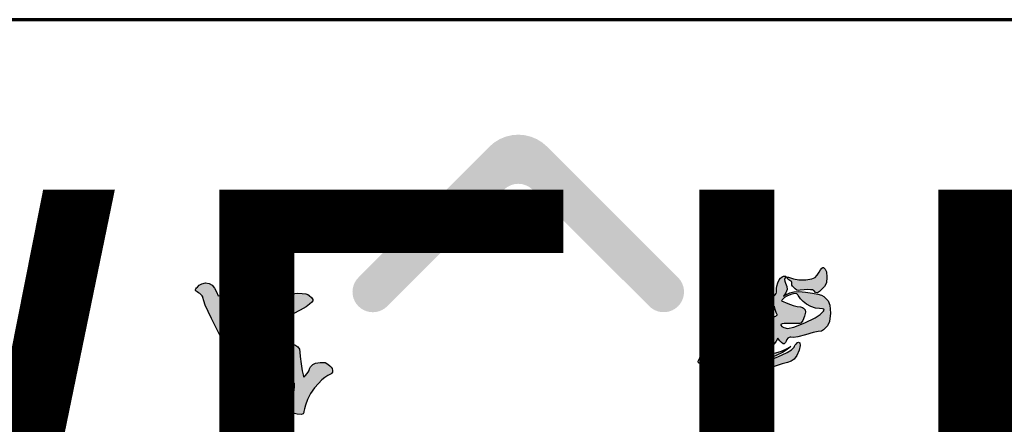
# Model space of a CAD drawing. Units: millimetres. Extents: x 49143 to 221855, y -19824 to 2562.
# Drawn here: x 108924 to 109785, y -16275 to -15921 of the extents above; entities that cross this region are included whole.
import ezdxf

# ---------------------------------------------------------------- set-up
doc = ezdxf.new("R2010")
doc.units = ezdxf.units.MM
for name, color, linetype, lineweight in [('CAXA0', 7, 'Continuous', 70), ('CAXA3', 7, 'Continuous', 25), ('CAXA4', 3, 'Continuous', 25)]:
    doc.layers.add(name, color=color, linetype=linetype, lineweight=lineweight)
doc.styles.add('标准', font='txt', dxfattribs={"width": 0.667})

# ---------------------------------------------------------------- blocks, each defined once
blk = doc.blocks.new('CAXBLOCK67', base_point=(109835.33, -16595.57))
at = {"layer": 'CAXA0', "linetype": 'Continuous', "lineweight": 25}
blk.add_hatch(color=142, dxfattribs=at).paths.add_polyline_path([(109220.42, -16146.72), (109218.6, -16148.84), (109217.14, -16151.22), (109216.08, -16153.8), (109215.42, -16156.51), (109215.21, -16159.29), (109215.42, -16162.08), (109216.08, -16164.79), (109217.14, -16167.37), (109218.6, -16169.75), (109220.42, -16171.87), (109222.54, -16173.68), (109224.92, -16175.14), (109227.5, -16176.21), (109230.21, -16176.86), (109232.99, -16177.08), (109235.78, -16176.86), (109238.49, -16176.21), (109241.07, -16175.14), (109243.45, -16173.68), (109245.57, -16171.87), (109347.47, -16069.97), (109350.17, -16067.76), (109353.24, -16066.12), (109356.58, -16065.1), (109360.05, -16064.76), (109363.52, -16065.1), (109366.85, -16066.12), (109369.93, -16067.76), (109372.62, -16069.97), (109474.52, -16171.87), (109476.9, -16173.86), (109479.58, -16175.41), (109482.5, -16176.47), (109485.55, -16177.01), (109488.65, -16177.01), (109491.71, -16176.47), (109494.62, -16175.41), (109497.3, -16173.86), (109499.68, -16171.87), (109501.67, -16169.5), (109503.22, -16166.81), (109504.28, -16163.9), (109504.82, -16160.84), (109504.82, -16157.74), (109504.28, -16154.69), (109503.22, -16151.78), (109501.67, -16149.09), (109499.68, -16146.72), (109385.2, -16032.24), (109380.96, -16028.61), (109376.2, -16025.7), (109371.04, -16023.56), (109365.61, -16022.26), (109360.05, -16021.82), (109354.48, -16022.26), (109349.05, -16023.56), (109343.9, -16025.7), (109339.14, -16028.61), (109334.89, -16032.24), (109220.42, -16146.72)], flags=0)
h = blk.add_hatch(color=2, dxfattribs=at)
h.paths.add_polyline_path([(109591.83, -16163), (109594.49, -16161.52), (109597.38, -16160.22), (109600.75, -16159.27), (109605.14, -16158.97), (109611.09, -16159.57), (109617.12, -16160.55), (109621.75, -16161.37), (109625.02, -16162.25), (109627.01, -16163.44), (109628.35, -16164.78), (109630.67, -16167.1), (109632.35, -16171), (109632.74, -16178.04), (109631.96, -16185.08), (109630.13, -16189.01), (109627.76, -16191.37), (109626.58, -16192.55), (109624.86, -16193.52), (109622.07, -16194.07), (109617.61, -16194.92), (109610.88, -16196.82), (109604.39, -16198.6), (109600.64, -16199.1), (109598.26, -16198.97), (109597.47, -16198.89), (109596.61, -16199.09), (109595.62, -16199.87), (109594.68, -16201.03), (109593.98, -16202.37), (109593.51, -16203.49), (109593.24, -16203.99), (109593.06, -16204.16), (109592.47, -16204.76), (109591.58, -16204.75), (109590.1, -16203.57), (109588.57, -16201.98), (109587.5, -16200.74), (109586.68, -16199.67), (109585.26, -16202.27), (109583.86, -16204.56), (109582.48, -16206.23), (109581.06, -16207.29), (109579.53, -16207.77), (109577.98, -16208.25), (109576.51, -16209.36), (109575.1, -16210.78), (109574.33, -16211.55), (109573.67, -16212.19), (109573.23, -16212.57), (109572.89, -16212.83), (109576.24, -16213.34), (109580.09, -16213.41), (109584.95, -16212.59), (109589.96, -16211.11), (109594.28, -16209.17), (109598.26, -16207), (109595.01, -16209.54), (109591.01, -16212.19), (109585.5, -16215.04), (109580.06, -16217.3), (109576.26, -16218.2), (109573.27, -16218.26), (109570.25, -16217.99), (109567.22, -16217.55), (109564.92, -16219.62), (109562.11, -16222.25), (109558.3, -16226), (109554.4, -16230.02), (109551.33, -16233.44), (109548.59, -16236.53), (109545.71, -16239.53), (109543, -16242.13), (109540.75, -16244.02), (109539.05, -16245.36), (109537.98, -16246.32), (109537.21, -16247.09), (109535.2, -16249.1), (109533.49, -16250.41), (109532.4, -16250.32), (109531.61, -16249.53), (109530.71, -16248.63), (109529.93, -16245.48), (109529.4, -16237.87), (109529.22, -16229.45), (109529.46, -16223.87), (109529.91, -16219.71), (109527.67, -16221.01), (109525.13, -16222.01), (109521.99, -16222.43), (109519.16, -16222.25), (109517.5, -16221.48), (109517.28, -16219.83), (109518.72, -16217.03), (109520.95, -16213.97), (109523.07, -16211.57), (109525.14, -16209.94), (109527.19, -16209.19), (109529.15, -16208.96), (109530.93, -16208.92), (109532.63, -16208.96), (109532.86, -16207.77), (109533.15, -16206.64), (109533.53, -16205.61), (109533.97, -16204.62), (109534.1, -16205.11), (109534.25, -16205.79), (109534.42, -16206.85), (109534.6, -16208.09), (109536.59, -16207.6), (109539.29, -16206.73), (109543.42, -16205.1), (109547.26, -16203.38), (109549.09, -16202.26), (109549.65, -16201.58), (109549.68, -16201.2), (109549.41, -16201.02), (109549.07, -16200.94), (109548.7, -16200.92), (109546.34, -16200.69), (109543.46, -16199.97), (109539.58, -16198.3), (109536.02, -16196.42), (109534.12, -16195.09), (109533.28, -16193.68), (109532.88, -16191.6), (109532.98, -16189.55), (109533.65, -16188.23), (109534.61, -16187.49), (109535.62, -16187.13), (109538.35, -16187.47), (109544.5, -16188.81), (109551.27, -16190.61), (109555.85, -16192.36), (109558.77, -16193.95), (109560.56, -16195.29), (109561.78, -16196.51), (109562.88, -16197.62), (109563.23, -16199.5), (109562.05, -16202.94), (109560.4, -16206.3), (109559.3, -16207.98), (109558.34, -16208.64), (109557.11, -16208.98), (109555.97, -16209.23), (109555.28, -16209.63), (109554.97, -16210.02), (109554.97, -16210.26), (109555.12, -16210.38), (109555.26, -16210.44), (109555.4, -16210.46), (109556.34, -16210.46), (109557.88, -16210.58), (109560.6, -16210.93), (109563.91, -16211.41), (109566.7, -16208.77), (109569.1, -16206.49), (109570.68, -16204.95), (109571.86, -16203.77), (109574.64, -16200.99), (109576.76, -16198.56), (109577.56, -16196.81), (109577.69, -16195.41), (109576.43, -16195.1), (109575.01, -16194.8), (109573.28, -16194.55), (109571.39, -16194.31), (109568.75, -16194.03), (109566.15, -16193.21), (109563.63, -16191.27), (109561.93, -16188.81), (109561.81, -16186.39), (109562.71, -16184.19), (109564.08, -16182.39), (109565.62, -16181.13), (109567.05, -16180.52), (109568.35, -16180.05), (109569.49, -16179.18), (109570.32, -16178.3), (109570.68, -16177.76), (109570.79, -16177.41), (109571.31, -16175.79), (109572.25, -16174.02), (109574.06, -16171.93), (109576.31, -16169.69), (109582.49, -16163.82), (109584.09, -16162.23), (109585.29, -16160.74), (109585.72, -16159.49), (109585.76, -16158.35), (109585.76, -16156.45), (109586.04, -16154.26), (109586.9, -16151.45), (109588.05, -16148.82), (109589.22, -16147.16), (109590.48, -16146.17), (109591.9, -16145.58), (109593.14, -16145.41), (109593.87, -16145.66), (109593.98, -16146.27), (109593.34, -16147.14), (109592.74, -16148.35), (109592.97, -16149.96), (109593.6, -16151.77), (109594.6, -16154.55), (109594.88, -16157.34), (109593.72, -16160.16)], flags=0)
h.paths.add_polyline_path([(109558.43, -16217.04), (109551.52, -16216.39), (109545.24, -16216.13), (109540.21, -16216.66), (109535.82, -16217.58), (109536.3, -16223.02), (109537.02, -16227.46), (109538.23, -16229.92), (109539.69, -16231.37), (109540.24, -16231.92), (109540.91, -16232.27), (109541.83, -16232.22), (109543.74, -16231), (109547.39, -16227.85), (109551.59, -16223.93), (109555.16, -16220.39)], flags=0)
h.paths.add_polyline_path([(109574.94, -16228.11), (109574.71, -16228.35), (109574.63, -16228.62), (109574.86, -16228.98), (109575.26, -16229.37), (109578.29, -16232.41), (109580.38, -16236.62), (109580.58, -16243.2), (109579.47, -16249.57), (109577.65, -16253.15), (109575.46, -16255.33), (109574.34, -16256.46), (109572.91, -16257.39), (109570.87, -16257.95), (109568.99, -16258.05), (109568.02, -16257.58), (109567.5, -16256.83), (109566.01, -16254.62), (109564.15, -16252.23), (109561.55, -16249.46), (109559.19, -16246.72), (109558.03, -16244.4), (109557.83, -16242.58), (109558.4, -16241.35), (109559.27, -16240.71), (109560, -16240.7), (109560.65, -16240.99), (109564.03, -16242.73), (109566.77, -16243.83), (109568.19, -16243.69), (109568.48, -16242.44), (109567.8, -16240.22), (109566.54, -16237.82), (109565.1, -16235.99), (109563.57, -16234.58), (109562.06, -16233.43), (109560.75, -16232.47), (109559.82, -16231.65), (109559.37, -16230.76), (109559.52, -16229.59), (109560.33, -16227.95), (109561.86, -16225.67), (109563.69, -16223.3), (109565.41, -16221.41), (109566.95, -16220.21), (109568.26, -16219.9), (109569.47, -16220.03), (109572.75, -16220.37), (109577.89, -16219.45), (109586.72, -16216.02), (109595.07, -16212.17), (109598.75, -16209.98), (109600.11, -16208.62), (109600.53, -16208.2), (109600.97, -16207.62), (109601.49, -16206.69), (109602.02, -16205.74), (109602.51, -16205.11), (109602.99, -16204.64), (109603.93, -16203.69), (109604.93, -16203.27), (109606.02, -16203.89), (109606.42, -16206.07), (109605.35, -16210.31), (109603.39, -16214.88), (109601.12, -16218.01), (109598.44, -16219.97), (109595.23, -16220.99), (109590.62, -16222.13), (109583.71, -16224.47), (109577.58, -16226.76), (109575.3, -16227.76)], flags=0)
h.paths.add_polyline_path([(109575.25, -16180.68), (109579.76, -16181.06), (109583.33, -16181.15), (109585.04, -16180.66), (109585.8, -16179.89), (109586.1, -16179.6), (109586.28, -16179.3), (109586.22, -16179.01), (109586.04, -16178.71), (109585.29, -16177.26), (109584.67, -16175.65), (109584.29, -16173.77), (109584.03, -16171.74), (109582.97, -16172.57), (109581.71, -16173.64), (109580.07, -16175.23), (109578.32, -16177.05), (109576.74, -16178.87)], flags=0)
h.paths.add_polyline_path([(109589.94, -16167.25), (109595.47, -16169.36), (109600.31, -16171.06), (109603.75, -16171.96), (109606.49, -16172.45), (109607.57, -16172.71), (109608.52, -16173.04), (109609.2, -16173.52), (109609.76, -16174.07), (109610.78, -16175.09), (109611.14, -16176.99), (109610.15, -16180.61), (109608.62, -16184.27), (109607.32, -16186.28), (109605.92, -16187.07), (109604.09, -16187.07), (109601.2, -16186.82), (109596.66, -16186.85), (109592.46, -16187.03), (109590.63, -16187.2), (109590.03, -16187.45), (109589.51, -16187.85), (109589.46, -16188.51), (109590.26, -16189.55), (109592.12, -16190.58), (109595.26, -16191.24), (109600.93, -16190.29), (109610.35, -16186.48), (109619.35, -16182.04), (109623.72, -16179.18), (109625.79, -16177.11), (109626.74, -16176.16), (109627.28, -16175.29), (109627.01, -16174.55), (109625.72, -16174.05), (109623.17, -16173.9), (109619.71, -16173.45), (109615.68, -16172.08), (109611.83, -16170.09), (109608.89, -16167.77), (109606.76, -16165.5), (109605.36, -16163.65), (109604.56, -16162.4), (109604.24, -16161.94), (109604.16, -16161.86), (109603.37, -16161.07), (109601.7, -16160.81), (109598.25, -16161.62), (109594.69, -16162.93), (109592.68, -16164.2), (109591.43, -16165.44), (109591.02, -16165.85), (109590.63, -16166.28), (109590.27, -16166.76)], flags=0)
h.paths.add_polyline_path([(109625.39, -16156.86), (109623.26, -16158.99), (109621.34, -16160.26), (109619.84, -16159.81), (109618.54, -16158.51), (109618.06, -16158.04), (109617.19, -16157.63), (109615.5, -16157.37), (109613.05, -16157.3), (109609.85, -16157.5), (109606.28, -16157.84), (109604.85, -16157.94), (109603.4, -16157.65), (109601.95, -16156.58), (109600.49, -16155.12), (109599.7, -16154.33), (109599.14, -16153.38), (109599.01, -16152.1), (109598.99, -16150.93), (109598.72, -16150.27), (109598.32, -16149.88), (109595.65, -16148.14), (109595.17, -16147.67), (109594.91, -16147.23), (109595.05, -16146.84), (109595.41, -16146.49), (109595.53, -16146.37), (109595.69, -16146.3), (109595.96, -16146.33), (109596.28, -16146.41), (109600.49, -16147.79), (109605.28, -16148.71), (109611.23, -16148.72), (109616.52, -16147.98), (109619.34, -16146.67), (109620.94, -16145.08), (109621.29, -16144.72), (109621.86, -16143.88), (109622.87, -16142.04), (109624.06, -16140.02), (109625.21, -16138.6), (109626.15, -16137.86), (109626.73, -16137.87), (109627.12, -16138.26), (109628.3, -16139.45), (109629.24, -16141.8), (109629.68, -16146.5), (109629.27, -16151.46), (109627.64, -16154.61)], flags=0)
h = blk.add_hatch(color=2, dxfattribs=at)
h.paths.add_polyline_path([(109113.07, -16194.85), (109112.74, -16198.85), (109112.7, -16199.36), (109112.55, -16199.86), (109112.18, -16200.35), (109111.71, -16200.62), (109111.22, -16200.48), (109110.73, -16200.15), (109106.93, -16191.78), (109103.89, -16184.72), (109102.36, -16180.28), (109101.59, -16177.15), (109102.09, -16176.53), (109102.56, -16175.97), (109103.01, -16175.49), (109103.44, -16175.06), (109105.1, -16173.4), (109107.48, -16172.12), (109111.31, -16171.57), (109117.56, -16172.23), (109127.22, -16174.56), (109137.73, -16177.31), (109146.54, -16179.22), (109153.54, -16180.14), (109158.64, -16179.89), (109163.39, -16178.36), (109169.37, -16175.41), (109174.78, -16172.23), (109177.79, -16169.96), (109179.6, -16168.14), (109180.5, -16167.24), (109180.65, -16166.03), (109179.28, -16164.2), (109177.41, -16162.47), (109176.05, -16161.53), (109174.31, -16161.02), (109171.29, -16160.62), (109167.27, -16160.5), (109162.54, -16160.86), (109157.1, -16161.75), (109150.96, -16163.23), (109144.95, -16164.57), (109139.93, -16165.04), (109132.87, -16164.6), (109120.74, -16163.19), (109108.72, -16161.95), (109101.97, -16162), (109097.85, -16162.69), (109096.3, -16159.16), (109094.59, -16155.97), (109092.56, -16153.45), (109090, -16151.88), (109086.69, -16151.52), (109083.51, -16152.13), (109081.35, -16153.43), (109079.69, -16155.09), (109078.91, -16155.88), (109078.29, -16156.64), (109078.02, -16157.35), (109078.11, -16158.03), (109078.57, -16158.69), (109079.41, -16159.36), (109080.64, -16160.05), (109081.97, -16160.85), (109083.12, -16161.83), (109083.95, -16162.79), (109084.32, -16163.58), (109084.46, -16164.27), (109085.25, -16167.26), (109086.59, -16171.05), (109089.07, -16176.44), (109092.1, -16182.62), (109104.05, -16206.47), (109113.31, -16226.22), (109117.2, -16237.75), (109118.4, -16245.18), (109119.09, -16248.86), (109119.85, -16251.87), (109120.78, -16253.55), (109121.78, -16254.55), (109122.14, -16254.91), (109122.58, -16255), (109123.2, -16254.55), (109124.04, -16253.27), (109125.15, -16250.83), (109126.06, -16248.03), (109126.3, -16245.67), (109125.92, -16242.94), (109124.98, -16239.07), (109123.35, -16233.76), (109120.9, -16226.72), (109118.16, -16219.25), (109115.63, -16212.62), (109113.21, -16206.41), (109115.98, -16207.3), (109118.73, -16207.74), (109121.42, -16207.3), (109123.59, -16206.81), (109124.79, -16207.12), (109125.33, -16207.76), (109125.54, -16208.26), (109125.58, -16208.7), (109126.09, -16211.73), (109126.7, -16214.66), (109127.5, -16217.4), (109128.14, -16219.69), (109128.23, -16221.28), (109128.36, -16222.72), (109129.08, -16224.57), (109130.01, -16226.27), (109130.75, -16227.27), (109131.4, -16227.92), (109133, -16229.51), (109135.16, -16230.66), (109138.47, -16230.89), (109141.76, -16230.35), (109143.85, -16229.18), (109144.94, -16226.88), (109145.21, -16222.97), (109145.08, -16218.26), (109146.18, -16219.29), (109147.19, -16220.26), (109148.01, -16221.12), (109148.74, -16221.93), (109149.41, -16225.98), (109149.54, -16229.39), (109148.62, -16231.5), (109147.16, -16232.96), (109146.53, -16233.59), (109145.52, -16233.88), (109143.77, -16233.51), (109142.08, -16233.08), (109141.25, -16233.2), (109140.86, -16233.59), (109140.26, -16234.18), (109140.68, -16235.48), (109143.1, -16238.2), (109146.53, -16241.62), (109149.07, -16244.16), (109151.95, -16246.36), (109155.53, -16247.87), (109158.71, -16248.49), (109160.43, -16248.04), (109161.08, -16247.16), (109161.06, -16246.47), (109160.71, -16245.88), (109159.19, -16243.02), (109157.67, -16239.35), (109156.12, -16234.04), (109154.57, -16227.91), (109157.11, -16230.45), (109159.61, -16233.15), (109162.03, -16236.16), (109164.41, -16239.34), (109164.61, -16241.97), (109164.37, -16245.34), (109163.27, -16250.17), (109161.96, -16254.49), (109161.1, -16256.35), (109160.47, -16256.99), (109159.48, -16257.73), (109159.01, -16258.21), (109158.83, -16259.09), (109159.25, -16260.81), (109160.12, -16262.74), (109161.31, -16264.29), (109163.41, -16265.44), (109166.99, -16266.18), (109170.39, -16266.41), (109171.97, -16266.04), (109172.5, -16265.37), (109172.74, -16264.68), (109172.84, -16263.99), (109173.29, -16261.53), (109174.15, -16258.28), (109175.83, -16253.44), (109178.41, -16248.09), (109181.94, -16243.31), (109185.58, -16239.32), (109188.45, -16236.34), (109191, -16234.1), (109193.71, -16232.37), (109196.48, -16230.9), (109197.29, -16230.44), (109197.84, -16229.63), (109197.86, -16228.1), (109197.42, -16226.42), (109196.56, -16225.14), (109195.5, -16224.08), (109193.79, -16222.37), (109191.22, -16221.18), (109186.95, -16221.05), (109182.77, -16221.69), (109180.45, -16222.82), (109179.07, -16224.2), (109178.56, -16224.72), (109178.09, -16225.45), (109177.71, -16226.63), (109177.22, -16228.03), (109176.43, -16229.44), (109175.36, -16230.9), (109174.05, -16232.42), (109172.61, -16233.98), (109172.06, -16231.93), (109171.34, -16228.45), (109170.29, -16222.12), (109169.43, -16215.68), (109169.29, -16211.89), (109168.92, -16209.52), (109167.38, -16207.31), (109164.84, -16205.56), (109161.49, -16204.57), (109158.05, -16204.72), (109155.28, -16206.4), (109153.79, -16208.57), (109154.2, -16210.2), (109155.56, -16211.56), (109156.03, -16212.04), (109156.84, -16212.65), (109158.31, -16213.53), (109160.04, -16215.67), (109161.6, -16220.05), (109163.08, -16225.55), (109155.97, -16218.12), (109150.39, -16212.27), (109147.87, -16209.56), (109146.89, -16208.41), (109147.01, -16207.82), (109147.29, -16207.04), (109147.89, -16205.87), (109148.66, -16204.51), (109150.32, -16201.44), (109151.24, -16198.81), (109150.67, -16197.07), (109149.37, -16195.77), (109148.67, -16195.06), (109147.21, -16194.33), (109144.25, -16193.56), (109141.14, -16193.31), (109139.21, -16194.12), (109137.87, -16195.46), (109137.6, -16195.73), (109137.32, -16196.03), (109137.06, -16196.38), (109136.81, -16196.76), (109135.92, -16196.11), (109134.73, -16195.31), (109132.95, -16194.24), (109130.86, -16193.01), (109131.88, -16190.57), (109132.63, -16188.23), (109132.83, -16186.08), (109132.21, -16183.98), (109130.51, -16181.79), (109127.82, -16180.07), (109124.26, -16179.4), (109120.63, -16179.93), (109117.74, -16181.79), (109115.63, -16184.5), (109114.31, -16187.58), (109113.55, -16191.03)], flags=0)
h.paths.add_polyline_path([(109134.05, -16207.08), (109132.85, -16205.8), (109131.82, -16204.97), (109131.13, -16205.03), (109130.62, -16205.54), (109130.3, -16205.86), (109130.12, -16206.72), (109130.21, -16208.67), (109130.37, -16211.32), (109130.42, -16214.25), (109130.52, -16216.66), (109130.83, -16217.74), (109131.21, -16217.98), (109131.52, -16217.87), (109131.94, -16216.81), (109132.63, -16214.17), (109133.32, -16211.14), (109133.75, -16208.91)], flags=0)
at = {"layer": 'CAXA3', "color": 2, "linetype": 'Continuous', "lineweight": 25}
for p, q in [((109078.91, -16155.88), (109079.69, -16155.09)), ((109079.69, -16155.09), (109081.35, -16153.43)), ((109081.35, -16153.43), (109083.51, -16152.13)), ((109083.51, -16152.13), (109086.69, -16151.52)), ((109086.69, -16151.52), (109090, -16151.88)), ((109090, -16151.88), (109092.56, -16153.45)), ((109092.56, -16153.45), (109094.59, -16155.97)), ((109078.02, -16157.35), (109078.29, -16156.64)), ((109078.11, -16158.03), (109078.02, -16157.35)), ((109078.57, -16158.69), (109078.11, -16158.03)), ((109078.29, -16156.64), (109078.91, -16155.88)), ((109079.41, -16159.36), (109078.57, -16158.69)), ((109080.64, -16160.05), (109079.41, -16159.36)), ((109081.97, -16160.85), (109080.64, -16160.05)), ((109083.12, -16161.83), (109081.97, -16160.85)), ((109083.95, -16162.79), (109083.12, -16161.83)), ((109084.32, -16163.58), (109083.95, -16162.79)), ((109084.46, -16164.27), (109084.32, -16163.58)), ((109094.59, -16155.97), (109096.3, -16159.16)), ((109096.3, -16159.16), (109097.85, -16162.69)), ((109097.85, -16162.69), (109101.97, -16162)), ((109101.97, -16162), (109108.72, -16161.95)), ((109108.72, -16161.95), (109120.74, -16163.19)), ((109120.74, -16163.19), (109132.87, -16164.6)), ((109144.95, -16164.57), (109150.96, -16163.23)), ((109150.96, -16163.23), (109157.1, -16161.75)), ((109157.1, -16161.75), (109162.54, -16160.86)), ((109162.54, -16160.86), (109167.27, -16160.5)), ((109167.27, -16160.5), (109171.29, -16160.62)), ((109171.29, -16160.62), (109174.31, -16161.02)), ((109174.31, -16161.02), (109176.05, -16161.53)), ((109176.05, -16161.53), (109177.41, -16162.47)), ((109177.41, -16162.47), (109179.28, -16164.2)), ((109085.25, -16167.26), (109084.46, -16164.27)), ((109086.59, -16171.05), (109085.25, -16167.26)), ((109089.07, -16176.44), (109086.59, -16171.05)), ((109107.48, -16172.12), (109105.1, -16173.4)), ((109111.31, -16171.57), (109107.48, -16172.12)), ((109117.56, -16172.23), (109111.31, -16171.57)), ((109127.22, -16174.56), (109117.56, -16172.23)), ((109132.87, -16164.6), (109139.93, -16165.04)), ((109139.93, -16165.04), (109144.95, -16164.57)), ((109174.78, -16172.23), (109169.37, -16175.41)), ((109177.79, -16169.96), (109174.78, -16172.23)), ((109179.6, -16168.14), (109177.79, -16169.96)), ((109179.28, -16164.2), (109180.65, -16166.03)), ((109180.5, -16167.24), (109179.6, -16168.14)), ((109180.65, -16166.03), (109180.5, -16167.24)), ((109092.1, -16182.62), (109089.07, -16176.44)), ((109102.09, -16176.53), (109101.59, -16177.15)), ((109101.59, -16177.15), (109102.36, -16180.28)), ((109102.56, -16175.97), (109102.09, -16176.53)), ((109102.36, -16180.28), (109103.89, -16184.72)), ((109103.01, -16175.49), (109102.56, -16175.97)), ((109103.44, -16175.06), (109103.01, -16175.49)), ((109105.1, -16173.4), (109103.44, -16175.06)), ((109117.74, -16181.79), (109120.63, -16179.93)), ((109120.63, -16179.93), (109124.26, -16179.4)), ((109124.26, -16179.4), (109127.82, -16180.07)), ((109137.73, -16177.31), (109127.22, -16174.56)), ((109127.82, -16180.07), (109130.51, -16181.79)), ((109146.54, -16179.22), (109137.73, -16177.31)), ((109153.54, -16180.14), (109146.54, -16179.22)), ((109158.64, -16179.89), (109153.54, -16180.14)), ((109163.39, -16178.36), (109158.64, -16179.89)), ((109169.37, -16175.41), (109163.39, -16178.36)), ((109104.05, -16206.47), (109092.1, -16182.62)), ((109103.89, -16184.72), (109106.93, -16191.78)), ((109113.55, -16191.03), (109114.31, -16187.58)), ((109114.31, -16187.58), (109115.63, -16184.5)), ((109115.63, -16184.5), (109117.74, -16181.79)), ((109130.51, -16181.79), (109132.21, -16183.98)), ((109132.63, -16188.23), (109131.88, -16190.57)), ((109132.21, -16183.98), (109132.83, -16186.08)), ((109132.83, -16186.08), (109132.63, -16188.23)), ((109106.93, -16191.78), (109110.73, -16200.15)), ((109112.74, -16198.85), (109113.07, -16194.85)), ((109113.07, -16194.85), (109113.55, -16191.03)), ((109131.88, -16190.57), (109130.86, -16193.01)), ((109130.86, -16193.01), (109132.95, -16194.24)), ((109132.95, -16194.24), (109134.73, -16195.31)), ((109134.73, -16195.31), (109135.92, -16196.11)), ((109135.92, -16196.11), (109136.81, -16196.76)), ((109136.81, -16196.76), (109137.06, -16196.38)), ((109137.06, -16196.38), (109137.32, -16196.03)), ((109137.32, -16196.03), (109137.6, -16195.73)), ((109137.6, -16195.73), (109137.87, -16195.46)), ((109137.87, -16195.46), (109139.21, -16194.12)), ((109139.21, -16194.12), (109141.14, -16193.31)), ((109141.14, -16193.31), (109144.25, -16193.56)), ((109144.25, -16193.56), (109147.21, -16194.33)), ((109147.21, -16194.33), (109148.67, -16195.06)), ((109148.67, -16195.06), (109149.37, -16195.77)), ((109149.37, -16195.77), (109150.67, -16197.07)), ((109150.67, -16197.07), (109151.24, -16198.81)), ((109113.31, -16226.22), (109104.05, -16206.47)), ((109110.73, -16200.15), (109111.22, -16200.48)), ((109111.22, -16200.48), (109111.71, -16200.62)), ((109111.71, -16200.62), (109112.18, -16200.35)), ((109112.18, -16200.35), (109112.55, -16199.86)), ((109112.55, -16199.86), (109112.7, -16199.36)), ((109112.7, -16199.36), (109112.74, -16198.85)), ((109115.98, -16207.3), (109113.21, -16206.41)), ((109113.21, -16206.41), (109115.63, -16212.62)), ((109123.59, -16206.81), (109121.42, -16207.3)), ((109124.79, -16207.12), (109123.59, -16206.81)), ((109147.29, -16207.04), (109147.01, -16207.82)), ((109147.89, -16205.87), (109147.29, -16207.04)), ((109148.66, -16204.51), (109147.89, -16205.87)), ((109150.32, -16201.44), (109148.66, -16204.51)), ((109151.24, -16198.81), (109150.32, -16201.44)), ((109153.79, -16208.57), (109155.28, -16206.4)), ((109155.28, -16206.4), (109158.05, -16204.72)), ((109158.05, -16204.72), (109161.49, -16204.57)), ((109161.49, -16204.57), (109164.84, -16205.56)), ((109164.84, -16205.56), (109167.38, -16207.31)), ((109115.63, -16212.62), (109118.16, -16219.25)), ((109118.73, -16207.74), (109115.98, -16207.3)), ((109121.42, -16207.3), (109118.73, -16207.74)), ((109125.33, -16207.76), (109124.79, -16207.12)), ((109125.54, -16208.26), (109125.33, -16207.76)), ((109125.58, -16208.7), (109125.54, -16208.26)), ((109126.09, -16211.73), (109125.58, -16208.7)), ((109126.7, -16214.66), (109126.09, -16211.73)), ((109127.5, -16217.4), (109126.7, -16214.66)), ((109147.01, -16207.82), (109146.89, -16208.41)), ((109146.89, -16208.41), (109147.87, -16209.56)), ((109147.87, -16209.56), (109150.39, -16212.27)), ((109150.39, -16212.27), (109155.97, -16218.12)), ((109154.2, -16210.2), (109153.79, -16208.57)), ((109155.56, -16211.56), (109154.2, -16210.2)), ((109156.03, -16212.04), (109155.56, -16211.56)), ((109156.84, -16212.65), (109156.03, -16212.04)), ((109158.31, -16213.53), (109156.84, -16212.65)), ((109160.04, -16215.67), (109158.31, -16213.53)), ((109167.38, -16207.31), (109168.92, -16209.52)), ((109168.92, -16209.52), (109169.29, -16211.89)), ((109169.29, -16211.89), (109169.43, -16215.68)), ((109118.16, -16219.25), (109120.9, -16226.72)), ((109128.14, -16219.69), (109127.5, -16217.4)), ((109128.23, -16221.28), (109128.14, -16219.69)), ((109128.36, -16222.72), (109128.23, -16221.28)), ((109129.08, -16224.57), (109128.36, -16222.72)), ((109145.21, -16222.97), (109144.94, -16226.88)), ((109146.18, -16219.29), (109145.08, -16218.26)), ((109145.08, -16218.26), (109145.21, -16222.97)), ((109147.19, -16220.26), (109146.18, -16219.29)), ((109148.01, -16221.12), (109147.19, -16220.26)), ((109148.74, -16221.93), (109148.01, -16221.12)), ((109149.41, -16225.98), (109148.74, -16221.93)), ((109155.97, -16218.12), (109163.08, -16225.55)), ((109161.6, -16220.05), (109160.04, -16215.67)), ((109163.08, -16225.55), (109161.6, -16220.05)), ((109169.43, -16215.68), (109170.29, -16222.12)), ((109170.29, -16222.12), (109171.34, -16228.45)), ((109178.56, -16224.72), (109179.07, -16224.2)), ((109179.07, -16224.2), (109180.45, -16222.82)), ((109180.45, -16222.82), (109182.77, -16221.69)), ((109182.77, -16221.69), (109186.95, -16221.05)), ((109186.95, -16221.05), (109191.22, -16221.18)), ((109191.22, -16221.18), (109193.79, -16222.37)), ((109193.79, -16222.37), (109195.5, -16224.08)), ((109195.5, -16224.08), (109196.56, -16225.14)), ((109117.2, -16237.75), (109113.31, -16226.22)), ((109120.9, -16226.72), (109123.35, -16233.76)), ((109130.01, -16226.27), (109129.08, -16224.57)), ((109130.75, -16227.27), (109130.01, -16226.27)), ((109131.4, -16227.92), (109130.75, -16227.27)), ((109133, -16229.51), (109131.4, -16227.92)), ((109135.16, -16230.66), (109133, -16229.51)), ((109138.47, -16230.89), (109135.16, -16230.66)), ((109141.76, -16230.35), (109138.47, -16230.89)), ((109143.85, -16229.18), (109141.76, -16230.35)), ((109144.94, -16226.88), (109143.85, -16229.18)), ((109147.16, -16232.96), (109148.62, -16231.5)), ((109148.62, -16231.5), (109149.54, -16229.39)), ((109149.54, -16229.39), (109149.41, -16225.98)), ((109157.11, -16230.45), (109154.57, -16227.91)), ((109154.57, -16227.91), (109156.12, -16234.04)), ((109159.61, -16233.15), (109157.11, -16230.45)), ((109171.34, -16228.45), (109172.06, -16231.93)), ((109172.06, -16231.93), (109172.61, -16233.98)), ((109172.61, -16233.98), (109174.05, -16232.42)), ((109174.05, -16232.42), (109175.36, -16230.9)), ((109175.36, -16230.9), (109176.43, -16229.44)), ((109176.43, -16229.44), (109177.22, -16228.03)), ((109177.22, -16228.03), (109177.71, -16226.63)), ((109177.71, -16226.63), (109178.09, -16225.45)), ((109178.09, -16225.45), (109178.56, -16224.72)), ((109193.71, -16232.37), (109191, -16234.1)), ((109196.48, -16230.9), (109193.71, -16232.37)), ((109197.29, -16230.44), (109196.48, -16230.9)), ((109196.56, -16225.14), (109197.42, -16226.42)), ((109197.84, -16229.63), (109197.29, -16230.44)), ((109197.42, -16226.42), (109197.86, -16228.1)), ((109197.86, -16228.1), (109197.84, -16229.63)), ((109118.4, -16245.18), (109117.2, -16237.75)), ((109123.35, -16233.76), (109124.98, -16239.07)), ((109124.98, -16239.07), (109125.92, -16242.94)), ((109140.26, -16234.18), (109140.86, -16233.59)), ((109140.68, -16235.48), (109140.26, -16234.18)), ((109143.1, -16238.2), (109140.68, -16235.48)), ((109140.86, -16233.59), (109141.25, -16233.2)), ((109141.25, -16233.2), (109142.08, -16233.08)), ((109142.08, -16233.08), (109143.77, -16233.51)), ((109146.53, -16241.62), (109143.1, -16238.2)), ((109143.77, -16233.51), (109145.52, -16233.88)), ((109145.52, -16233.88), (109146.53, -16233.59)), ((109146.53, -16233.59), (109147.16, -16232.96)), ((109156.12, -16234.04), (109157.67, -16239.35)), ((109157.67, -16239.35), (109159.19, -16243.02)), ((109162.03, -16236.16), (109159.61, -16233.15)), ((109164.41, -16239.34), (109162.03, -16236.16)), ((109164.61, -16241.97), (109164.41, -16239.34)), ((109185.58, -16239.32), (109181.94, -16243.31)), ((109188.45, -16236.34), (109185.58, -16239.32)), ((109191, -16234.1), (109188.45, -16236.34)), ((109119.09, -16248.86), (109118.4, -16245.18)), ((109119.85, -16251.87), (109119.09, -16248.86)), ((109126.06, -16248.03), (109125.15, -16250.83)), ((109125.92, -16242.94), (109126.3, -16245.67)), ((109126.3, -16245.67), (109126.06, -16248.03)), ((109149.07, -16244.16), (109146.53, -16241.62)), ((109151.95, -16246.36), (109149.07, -16244.16)), ((109155.53, -16247.87), (109151.95, -16246.36)), ((109158.71, -16248.49), (109155.53, -16247.87)), ((109160.43, -16248.04), (109158.71, -16248.49)), ((109159.19, -16243.02), (109160.71, -16245.88)), ((109161.08, -16247.16), (109160.43, -16248.04)), ((109160.71, -16245.88), (109161.06, -16246.47)), ((109161.06, -16246.47), (109161.08, -16247.16)), ((109163.27, -16250.17), (109164.37, -16245.34)), ((109164.37, -16245.34), (109164.61, -16241.97)), ((109178.41, -16248.09), (109175.83, -16253.44)), ((109181.94, -16243.31), (109178.41, -16248.09)), ((109120.78, -16253.55), (109119.85, -16251.87)), ((109121.78, -16254.55), (109120.78, -16253.55)), ((109122.14, -16254.91), (109121.78, -16254.55)), ((109122.58, -16255), (109122.14, -16254.91)), ((109123.2, -16254.55), (109122.58, -16255)), ((109124.04, -16253.27), (109123.2, -16254.55)), ((109125.15, -16250.83), (109124.04, -16253.27)), ((109158.83, -16259.09), (109159.01, -16258.21)), ((109159.01, -16258.21), (109159.48, -16257.73)), ((109159.48, -16257.73), (109160.47, -16256.99)), ((109160.47, -16256.99), (109161.1, -16256.35)), ((109161.1, -16256.35), (109161.96, -16254.49)), ((109161.96, -16254.49), (109163.27, -16250.17)), ((109174.15, -16258.28), (109173.29, -16261.53)), ((109175.83, -16253.44), (109174.15, -16258.28)), ((109159.25, -16260.81), (109158.83, -16259.09)), ((109160.12, -16262.74), (109159.25, -16260.81)), ((109161.31, -16264.29), (109160.12, -16262.74)), ((109163.41, -16265.44), (109161.31, -16264.29)), ((109166.99, -16266.18), (109163.41, -16265.44)), ((109170.39, -16266.41), (109166.99, -16266.18)), ((109171.97, -16266.04), (109170.39, -16266.41)), ((109172.5, -16265.37), (109171.97, -16266.04)), ((109172.74, -16264.68), (109172.5, -16265.37)), ((109172.84, -16263.99), (109172.74, -16264.68)), ((109173.29, -16261.53), (109172.84, -16263.99))]:
    blk.add_line(p, q, dxfattribs=at)
for points in [[(109625.39, -16156.86), (109623.26, -16158.99), (109621.34, -16160.26), (109619.84, -16159.81), (109618.54, -16158.51), (109618.06, -16158.04), (109617.19, -16157.63), (109615.5, -16157.37), (109613.05, -16157.3), (109609.85, -16157.5), (109606.28, -16157.84), (109604.85, -16157.94), (109603.4, -16157.65), (109601.95, -16156.58), (109600.49, -16155.12), (109599.7, -16154.33), (109599.14, -16153.38), (109599.01, -16152.1), (109598.99, -16150.93), (109598.72, -16150.27), (109598.32, -16149.88), (109595.65, -16148.14), (109595.17, -16147.67), (109594.91, -16147.23), (109595.05, -16146.84), (109595.41, -16146.49), (109595.53, -16146.37), (109595.69, -16146.3), (109595.96, -16146.33), (109596.28, -16146.41), (109600.49, -16147.79), (109605.28, -16148.71), (109611.23, -16148.72), (109616.52, -16147.98), (109619.34, -16146.67), (109620.94, -16145.08), (109621.29, -16144.72), (109621.86, -16143.88), (109622.87, -16142.04), (109624.06, -16140.02), (109625.21, -16138.6), (109626.15, -16137.86), (109626.73, -16137.87), (109627.12, -16138.26), (109628.3, -16139.45), (109629.24, -16141.8), (109629.68, -16146.5), (109629.27, -16151.46), (109627.64, -16154.61), (109625.39, -16156.86)], [(109591.83, -16163), (109594.49, -16161.52), (109597.38, -16160.22), (109600.75, -16159.27), (109605.14, -16158.97), (109611.09, -16159.57), (109617.12, -16160.55), (109621.75, -16161.37), (109625.02, -16162.25), (109627.01, -16163.44), (109628.35, -16164.78), (109630.67, -16167.1), (109632.35, -16171), (109632.74, -16178.04), (109631.96, -16185.08), (109630.13, -16189.01), (109627.76, -16191.37), (109626.58, -16192.55), (109624.86, -16193.52), (109622.07, -16194.07), (109617.61, -16194.92), (109610.88, -16196.82), (109604.39, -16198.6), (109600.64, -16199.1), (109598.26, -16198.97), (109597.47, -16198.89), (109596.61, -16199.09), (109595.62, -16199.87), (109594.68, -16201.03), (109593.98, -16202.37), (109593.51, -16203.49), (109593.24, -16203.99), (109593.06, -16204.16), (109592.47, -16204.76), (109591.58, -16204.75), (109590.1, -16203.57), (109588.57, -16201.98), (109587.5, -16200.74), (109586.68, -16199.67), (109585.26, -16202.27), (109583.86, -16204.56), (109582.48, -16206.23), (109581.06, -16207.29), (109579.53, -16207.77), (109577.98, -16208.25), (109576.51, -16209.36), (109575.1, -16210.78), (109574.33, -16211.55), (109573.67, -16212.19), (109573.23, -16212.57), (109572.89, -16212.83), (109576.24, -16213.34), (109580.09, -16213.41), (109584.95, -16212.59), (109589.96, -16211.11), (109594.28, -16209.17), (109598.26, -16207), (109595.01, -16209.54), (109591.01, -16212.19), (109585.5, -16215.04), (109580.06, -16217.3), (109576.26, -16218.2), (109573.27, -16218.26), (109570.25, -16217.99), (109567.22, -16217.55), (109564.92, -16219.62), (109562.11, -16222.25), (109558.3, -16226), (109554.4, -16230.02), (109551.33, -16233.44), (109548.59, -16236.53), (109545.71, -16239.53), (109543, -16242.13), (109540.75, -16244.02), (109539.05, -16245.36), (109537.98, -16246.32), (109537.21, -16247.09), (109535.2, -16249.1), (109533.49, -16250.41), (109532.4, -16250.32), (109531.61, -16249.53), (109530.71, -16248.63), (109529.93, -16245.48), (109529.4, -16237.87), (109529.22, -16229.45), (109529.46, -16223.87), (109529.91, -16219.71), (109527.67, -16221.01), (109525.13, -16222.01), (109521.99, -16222.43), (109519.16, -16222.25), (109517.5, -16221.48), (109517.28, -16219.83), (109518.72, -16217.03), (109520.95, -16213.97), (109523.07, -16211.57), (109525.14, -16209.94), (109527.19, -16209.19), (109529.15, -16208.96), (109530.93, -16208.92), (109532.63, -16208.96), (109532.86, -16207.77), (109533.15, -16206.64), (109533.53, -16205.61), (109533.97, -16204.62), (109534.1, -16205.11), (109534.25, -16205.79), (109534.42, -16206.85), (109534.6, -16208.09), (109536.59, -16207.6), (109539.29, -16206.73), (109543.42, -16205.1), (109547.26, -16203.38), (109549.09, -16202.26), (109549.65, -16201.58), (109549.68, -16201.2), (109549.41, -16201.02), (109549.07, -16200.94), (109548.7, -16200.92), (109546.34, -16200.69), (109543.46, -16199.97), (109539.58, -16198.3), (109536.02, -16196.42), (109534.12, -16195.09), (109533.28, -16193.68), (109532.88, -16191.6), (109532.98, -16189.55), (109533.65, -16188.23), (109534.61, -16187.49), (109535.62, -16187.13), (109538.35, -16187.47), (109544.5, -16188.81), (109551.27, -16190.61), (109555.85, -16192.36), (109558.77, -16193.95), (109560.56, -16195.29), (109561.78, -16196.51), (109562.88, -16197.62), (109563.23, -16199.5), (109562.05, -16202.94), (109560.4, -16206.3), (109559.3, -16207.98), (109558.34, -16208.64), (109557.11, -16208.98), (109555.97, -16209.23), (109555.28, -16209.63), (109554.97, -16210.02), (109554.97, -16210.26), (109555.12, -16210.38), (109555.26, -16210.44), (109555.4, -16210.46), (109556.34, -16210.46), (109557.88, -16210.58), (109560.6, -16210.93), (109563.91, -16211.41), (109566.7, -16208.77), (109569.1, -16206.49), (109570.68, -16204.95), (109571.86, -16203.77), (109574.64, -16200.99), (109576.76, -16198.56), (109577.56, -16196.81), (109577.69, -16195.41), (109576.43, -16195.1), (109575.01, -16194.8), (109573.28, -16194.55), (109571.39, -16194.31), (109568.75, -16194.03), (109566.15, -16193.21), (109563.63, -16191.27), (109561.93, -16188.81), (109561.81, -16186.39), (109562.71, -16184.19), (109564.08, -16182.39), (109565.62, -16181.13), (109567.05, -16180.52), (109568.35, -16180.05), (109569.49, -16179.18), (109570.32, -16178.3), (109570.68, -16177.76), (109570.79, -16177.41), (109571.31, -16175.79), (109572.25, -16174.02), (109574.06, -16171.93), (109576.31, -16169.69), (109582.49, -16163.82), (109584.09, -16162.23), (109585.29, -16160.74), (109585.72, -16159.49), (109585.76, -16158.35), (109585.76, -16156.45), (109586.04, -16154.26), (109586.9, -16151.45), (109588.05, -16148.82), (109589.22, -16147.16), (109590.48, -16146.17), (109591.9, -16145.58), (109593.14, -16145.41), (109593.87, -16145.66), (109593.98, -16146.27), (109593.34, -16147.14), (109592.74, -16148.35), (109592.97, -16149.96), (109593.6, -16151.77), (109594.6, -16154.55), (109594.88, -16157.34), (109593.72, -16160.16), (109591.83, -16163)], [(109589.94, -16167.25), (109595.47, -16169.36), (109600.31, -16171.06), (109603.75, -16171.96), (109606.49, -16172.45), (109607.57, -16172.71), (109608.52, -16173.04), (109609.2, -16173.52), (109609.76, -16174.07), (109610.78, -16175.09), (109611.14, -16176.99), (109610.15, -16180.61), (109608.62, -16184.27), (109607.32, -16186.28), (109605.92, -16187.07), (109604.09, -16187.07), (109601.2, -16186.82), (109596.66, -16186.85), (109592.46, -16187.03), (109590.63, -16187.2), (109590.03, -16187.45), (109589.51, -16187.85), (109589.46, -16188.51), (109590.26, -16189.55), (109592.12, -16190.58), (109595.26, -16191.24), (109600.93, -16190.29), (109610.35, -16186.48), (109619.35, -16182.04), (109623.72, -16179.18), (109625.79, -16177.11), (109626.74, -16176.16), (109627.28, -16175.29), (109627.01, -16174.55), (109625.72, -16174.05), (109623.17, -16173.9), (109619.71, -16173.45), (109615.68, -16172.08), (109611.83, -16170.09), (109608.89, -16167.77), (109606.76, -16165.5), (109605.36, -16163.65), (109604.56, -16162.4), (109604.24, -16161.94), (109604.16, -16161.86), (109603.37, -16161.07), (109601.7, -16160.81), (109598.25, -16161.62), (109594.69, -16162.93), (109592.68, -16164.2), (109591.43, -16165.44), (109591.02, -16165.85), (109590.63, -16166.28), (109590.27, -16166.76), (109589.94, -16167.25)], [(109575.25, -16180.68), (109579.76, -16181.06), (109583.33, -16181.15), (109585.04, -16180.66), (109585.8, -16179.89), (109586.1, -16179.6), (109586.28, -16179.3), (109586.22, -16179.01), (109586.04, -16178.71), (109585.29, -16177.26), (109584.67, -16175.65), (109584.29, -16173.77), (109584.03, -16171.74), (109582.97, -16172.57), (109581.71, -16173.64), (109580.07, -16175.23), (109578.32, -16177.05), (109576.74, -16178.87), (109575.25, -16180.68)], [(109134.05, -16207.08), (109132.85, -16205.8), (109131.82, -16204.97), (109131.13, -16205.03), (109130.62, -16205.54), (109130.3, -16205.86), (109130.12, -16206.72), (109130.21, -16208.67), (109130.37, -16211.32), (109130.42, -16214.25), (109130.52, -16216.66), (109130.83, -16217.74), (109131.21, -16217.98), (109131.52, -16217.87), (109131.94, -16216.81), (109132.63, -16214.17), (109133.32, -16211.14), (109133.75, -16208.91), (109134.05, -16207.08)], [(109574.94, -16228.11), (109574.71, -16228.35), (109574.63, -16228.62), (109574.86, -16228.98), (109575.26, -16229.37), (109578.29, -16232.41), (109580.38, -16236.62), (109580.58, -16243.2), (109579.47, -16249.57), (109577.65, -16253.15), (109575.46, -16255.33), (109574.34, -16256.46), (109572.91, -16257.39), (109570.87, -16257.95), (109568.99, -16258.05), (109568.02, -16257.58), (109567.5, -16256.83), (109566.01, -16254.62), (109564.15, -16252.23), (109561.55, -16249.46), (109559.19, -16246.72), (109558.03, -16244.4), (109557.83, -16242.58), (109558.4, -16241.35), (109559.27, -16240.71), (109560, -16240.7), (109560.65, -16240.99), (109564.03, -16242.73), (109566.77, -16243.83), (109568.19, -16243.69), (109568.48, -16242.44), (109567.8, -16240.22), (109566.54, -16237.82), (109565.1, -16235.99), (109563.57, -16234.58), (109562.06, -16233.43), (109560.75, -16232.47), (109559.82, -16231.65), (109559.37, -16230.76), (109559.52, -16229.59), (109560.33, -16227.95), (109561.86, -16225.67), (109563.69, -16223.3), (109565.41, -16221.41), (109566.95, -16220.21), (109568.26, -16219.9), (109569.47, -16220.03), (109572.75, -16220.37), (109577.89, -16219.45), (109586.72, -16216.02), (109595.07, -16212.17), (109598.75, -16209.98), (109600.11, -16208.62), (109600.53, -16208.2), (109600.97, -16207.62), (109601.49, -16206.69), (109602.02, -16205.74), (109602.51, -16205.11), (109602.99, -16204.64), (109603.93, -16203.69), (109604.93, -16203.27), (109606.02, -16203.89), (109606.42, -16206.07), (109605.35, -16210.31), (109603.39, -16214.88), (109601.12, -16218.01), (109598.44, -16219.97), (109595.23, -16220.99), (109590.62, -16222.13), (109583.71, -16224.47), (109577.58, -16226.76), (109575.3, -16227.76), (109574.94, -16228.11)], [(109558.43, -16217.04), (109551.52, -16216.39), (109545.24, -16216.13), (109540.21, -16216.66), (109535.82, -16217.58), (109536.3, -16223.02), (109537.02, -16227.46), (109538.23, -16229.92), (109539.69, -16231.37), (109540.24, -16231.92), (109540.91, -16232.27), (109541.83, -16232.22), (109543.74, -16231), (109547.39, -16227.85), (109551.59, -16223.93), (109555.16, -16220.39), (109558.43, -16217.04)]]:
    blk.add_lwpolyline(points, dxfattribs=at)
blk = doc.blocks.new('CAXBLOCK64', base_point=(109780.91, -16596.88))
at = {"layer": 'CAXA0'}
blk.add_blockref('CAXBLOCK67', (109835.33, -16595.57), dxfattribs=at)

msp = doc.modelspace()

# ---------------------------------------------------------------- linework, layer by layer
at = {"layer": 'CAXA0', "linetype": 'Continuous', "lineweight": 70}
msp.add_line((113294.28, -15921.25), (99868.14, -15921.25), dxfattribs=at)

# ---------------------------------------------------------------- block references
at = {"layer": 'CAXA0'}
msp.add_blockref('CAXBLOCK64', (109780.91, -16596.88), dxfattribs=at)

# ---------------------------------------------------------------- texts
at = {"layer": 'CAXA4', "linetype": 'Continuous', "lineweight": 25, "insert": (104478.78, -16069.84), "char_height": 522.12, "attachment_point": 1, "style": '标准'}
msp.add_mtext('\\fNSimSun|b0|i0|p34;LAUNDER＆WEIR＆', dxfattribs=at)

doc.saveas('drawing.dxf')
